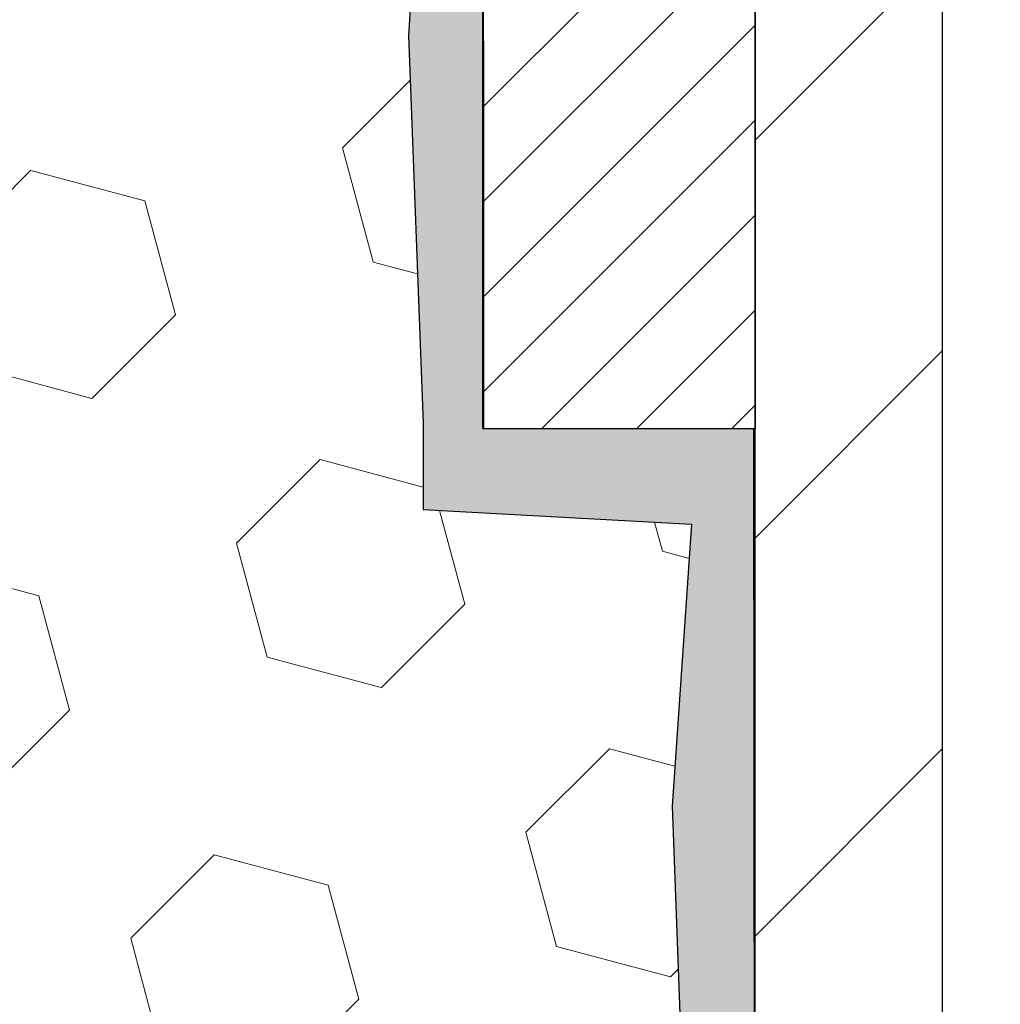
# Model space of a CAD drawing. Extents: x 13 to 3254, y -85 to 1977.
# Drawn here: x 253 to 254, y -62 to -61 of the extents above; entities that cross this region are included whole.
import ezdxf

# ---------------------------------------------------------------- set-up
doc = ezdxf.new("R2010")
doc.units = 0
doc.header["$LTSCALE"] = 5
doc.header["$MEASUREMENT"] = 0
doc.layers.get('DEFPOINTS').update_dxf_attribs({"linetype": 'CONTINUOUS'})
for name, color, linetype, lineweight in [('DIMS', 50, 'CONTINUOUS', 25), ('EPOXY ADHESIVE - H', 50, 'CONTINUOUS', 15), ('EPOXY ADHESIVE - L', 52, 'CONTINUOUS', 25), ('FOAM INSERT - H', 150, 'CONTINUOUS', 9), ('MIG FOOT - H', 251, 'CONTINUOUS', 20), ('MIG FOOT - L', 7, 'CONTINUOUS', 30), ('MIG RETAINER - H', 251, 'CONTINUOUS', 20), ('MIG RETAINER - L', 7, 'CONTINUOUS', 30)]:
    doc.layers.add(name, color=color, linetype=linetype, lineweight=lineweight)
doc.dimstyles.get("Standard").update_dxf_attribs({"dimtxt": 0.18, "dimasz": 0.18, "dimexe": 0.18, "dimexo": 0.0625, "dimgap": 0.09, "dimtad": 0, "dimtih": 1, "dimtoh": 1, "dimdec": 4, "dimzin": 0, "dimdsep": 46, "dimtxsty": 'Standard', "dimcen": 0.09, "dimadec": 0, "dimazin": 0, "dimtfac": 1, "dimtdec": 4, "dimtofl": 0, "dimtmove": 0, "dimatfit": 3, "dimfxl": 1, "dimtolj": 1, "dimtzin": 0, "dimarcsym": 0})

# ---------------------------------------------------------------- blocks, each defined once
blk = doc.blocks.new('*D51')
at = {"layer": 'DEFPOINTS', "color": 0, "transparency": 16777216}
for p in [(258.8637935231585, -58.57390142941688), (253.3637935231605, -63.57393459997562), (261.2502330491481, -63.57393459997562)]:
    blk.add_point(p, dxfattribs=at)
at = {"layer": 'DIMS', "color": 0, "lineweight": -2, "transparency": 16777216}
for p, q in [((259.1737935231585, -58.57390142941688), (261.5602330491481, -58.57390142941688)), ((261.2502330491481, -58.88390142941688), (261.2502330491481, -60.39890219712621)), ((261.2502330491481, -63.26393459997561), (261.2502330491481, -61.84556886379288)), ((253.6737935231605, -63.57393459997562), (261.5602330491481, -63.57393459997562))]:
    blk.add_line(p, q, dxfattribs=at)
at = {"layer": 'DIMS', "color": 0, "transparency": 16777216}
for points in [[(261.1985663824814, -58.88390142941688), (261.3018997158147, -58.88390142941688), (261.2502330491481, -58.57390142941688)], [(261.1985663824814, -63.26393459997561), (261.3018997158147, -63.26393459997561), (261.2502330491481, -63.57393459997562)]]:
    blk.add_solid(points, dxfattribs=at)
at = {"layer": 'DIMS', "color": 0, "transparency": 16777216, "insert": (261.2502330491481, -61.12223553045951), "char_height": 0.31, "attachment_point": 5}
blk.add_mtext('\\A1;5 IN\\P [127.0mm]', dxfattribs=at)

msp = doc.modelspace()

# ---------------------------------------------------------------- hatches: boundary and pattern name
at = {"layer": 'EPOXY ADHESIVE - H'}
h = msp.add_hatch(dxfattribs=at)
h.set_pattern_fill('AR-SAND', color=256, scale=0.03937007874015701)
h.set_pattern_definition([(37.50000000000001, (304.7505979547324, -89.53523219560152), (-0.002480053468882181, 0.07585920350445416), [0, -0.05984251968503865, 0, -0.06692913385826692, 0, -0.06397637795275514]), (7.499999999999999, (304.7505979547324, -89.53523219560152), (0.06967624823888606, 0.1111081128043191), [0, -0.03228346456692874, 0, -0.05393700787401511, 0, -0.02066929133858243]), (327.5, (304.702172757882, -89.53523219560152), (0.1226040103051755, 0.0002227973833450738), [0, -0.0196850393700785, 0, -0.07086614173228262, 0, -0.09251968503936897]), (317.5, (304.702172757882, -89.53523219560152), (0.118351441124892, 0.03455415609977319), [0, -0.009842519685039252, 0, -0.04645669291338526, 0, -0.05314960629921196])])
edge = h.paths.add_edge_path()
edge.add_line((253.3165553171276, -59.36862556168934), (253.3178731542172, -59.68229892470272))
edge.add_line((253.3178731542172, -59.68229892470272), (253.3348502547998, -59.79568206301902))
edge.add_line((253.3348502547998, -59.79568206301902), (253.3181466843018, -59.89462516843714))
edge.add_line((253.3181466843018, -59.89462516843714), (253.3117351391194, -60.10600503463111))
edge.add_line((253.3117351391194, -60.10600503463111), (253.2925041506402, -60.26614055638466))
edge.add_line((253.2925041506402, -60.26614055638466), (253.3117351391194, -60.33019432077772))
edge.add_line((253.3117351391194, -60.33019432077772), (253.2989156958226, -60.54797889694755))
edge.add_line((253.2989156958226, -60.54797889694755), (253.2925041506402, -60.6907713471257))
edge.add_line((253.2925041506402, -60.6907713471257), (253.3117351391194, -60.93417698474441))
edge.add_line((253.3117351391194, -60.93417698474441), (253.2989156958226, -61.13915214096205))
edge.add_line((253.2989156958226, -61.13915214096205), (253.3117351391194, -61.4786395359417))
edge.add_line((253.3117351391194, -61.4786395359417), (253.3117351391194, -61.55363166193384))
edge.add_line((253.3117351391194, -61.55363166193384), (253.5463363464, -61.56641380020203))
edge.add_line((253.5463363463999, -61.56641380020203), (253.5294020463159, -61.81313230727771))
edge.add_line((253.5294020463159, -61.81313230727771), (253.5425089852472, -62.16839082518497))
edge.add_line((253.5425089852472, -62.16839082518497), (253.5449405601382, -62.46144954188428))
edge.add_line((253.5449405601382, -62.46144954188428), (253.5472358380847, -62.61463501079471))
edge.add_line((253.5472358380847, -62.61463501079471), (253.5657455614697, -62.73548614940485))
edge.add_line((253.5657455614697, -62.73548614940485), (253.6151058240987, -62.88681622907264))
edge.add_line((253.6151058240987, -62.88681622907264), (253.6230924700338, -63.08461146613014))
edge.add_line((253.6230924700338, -63.08461146613014), (253.6204405074769, -63.23306046407937))
edge.add_line((253.6204405074769, -63.23306046407937), (253.3665415372599, -63.21551693471032))
edge.add_line((253.3665415372599, -63.21551693471032), (253.3015199260488, -63.28173394090997))
edge.add_line((253.3015199260488, -63.28173394090997), (253.3320831957114, -63.39172027974821))
edge.add_line((253.3320831957114, -63.39172027974821), (253.3168016122399, -63.51698259195776))
edge.add_line((253.3168016122399, -63.51698259195776), (253.3294661076984, -63.5739345999756))
edge.add_line((253.3294661076984, -63.5739345999756), (253.3637935231615, -63.5739345999756))
edge.add_line((253.3637935231615, -63.5739345999756), (253.3637924088127, -63.28464890320639))
edge.add_line((253.3637924088127, -63.28464890320639), (253.6652802912837, -63.28464889609786))
edge.add_line((253.6652802912837, -63.28464889609786), (253.6652810948922, -62.8827040592226))
edge.add_arc((253.9561250391385, -62.68031940319709), 0.354329999999071, 179.9999999999586, 214.8322457837416, ccw=False)
edge.add_line((253.6017950391395, -62.68031940319683), (253.600901614641, -61.48310100979667))
edge.add_line((253.600901614641, -61.48310100979667), (253.3646884636396, -61.48310100979735))
edge.add_line((253.3646884636396, -61.48310100979735), (253.3637935231619, -59.44893459997577))
edge.add_arc((253.5605623991773, -59.2791466923229), 0.2598959871823429, 200.1382916814214, 220.7902489388952, ccw=False)
at = {"layer": 'FOAM INSERT - H'}
h = msp.add_hatch(dxfattribs=at)
h.set_pattern_fill('HEX', color=256, scale=0.826, angle=45, style=0)
h.set_pattern_definition([(45, (238.9003401316039, -67.4853315231038), (-0.1264549079711815, 0.1264549079711816), [0.10325, -0.2065]), (165, (238.9003401316039, -67.4853315231038), (-0.04628570875067579, -0.1727406167218573), [0.10325, -0.2065]), (105, (238.9733489067614, -67.4123227479463), (-0.1727406167218573, -0.04628570875067571), [0.10325, -0.2065])])
edge = h.paths.add_edge_path()
edge.add_arc((245.7387935231619, -61.51143459997577), 0.1875, 450, 540, ccw=False)
edge.add_line((245.7387935231619, -61.32393459997577), (245.7387935231619, -60.82393459997577))
edge.add_arc((245.7387935231619, -60.63643459997577), 0.1875, 180, 270, ccw=False)
edge.add_line((245.5512935231619, -60.63643459997577), (245.5512935231619, -60.32393459997577))
edge.add_arc((245.7387935231619, -60.32393459997577), 0.1875, 450, 540, ccw=False)
edge.add_line((245.7387935231619, -60.13643459997577), (245.7387935231619, -59.44893459997577))
edge.add_arc((245.5420246471398, -59.27914669232153), 0.2598959871883716, 319.2097510618544, 356.0189514340825)
edge.add_line((245.8012935231619, -59.2971903638669), (245.8012935231619, -59.0752596163439))
edge.add_arc((245.848168523162, -59.07525961634396), 0.04687500000008171, 539.9999999999305, 615.5224878322188)
edge.add_arc((245.8598872731504, -59.0298730927414), 0.0937500000109154, 255.5224878321872, 355.8048724009037)
edge.add_line((245.9533860889507, -59.03673122266095), (245.9567882325423, -58.99034884135104))
edge.add_arc((246.0565203027187, -58.99766417993114), 0.1000000000010639, 464.7245101188368, 535.8048724008925, ccw=False)
edge.add_arc((246.2548694725421, -59.75241069875229), 0.8803747182244632, 430.26249738019476, 464.7245101188517, ccw=False)
edge.add_arc((246.4846397849339, -59.11200819973909), 0.2000000000000167, 376.23686253533106, 430.2624973801914, ccw=False)
edge.add_arc((246.7666732699973, -59.02987309273367), 0.093749999999574, 196.2368625353383, 270)
edge.add_arc((246.7666732699972, -59.03858649624563), 0.08503659648761186, 270.0000000000072, 343.7631374646738)
edge.add_arc((247.0224937250951, -59.11308772239936), 0.1814114058409889, 469.7375026197981, 523.7631374646799, ccw=False)
edge.add_arc((247.2309085020529, -59.69396931065005), 0.7985500765001854, 430.2624973779647, 469.7375026198011, ccw=False)
edge.add_arc((247.4393232790333, -59.11308772240751), 0.1814114058410274, 376.2368625372052, 430.26249737796365, ccw=False)
edge.add_arc((247.6951437341291, -59.03858649624517), 0.08503659648799557, 196.2368625372655, 343.7631374627542)
edge.add_arc((247.950964189225, -59.11308772240754), 0.1814114058410887, 469.7375026220376, 523.7631374627817, ccw=False)
edge.add_arc((248.1593789662053, -59.6939693106499), 0.798550076500064, 430.26249737920244, 469.7375026220352, ccw=False)
edge.add_arc((248.3677937431731, -59.11308772240302), 0.1814114058410733, 376.23686253621, 430.26249737919915, ccw=False)
edge.add_arc((248.6236141982702, -59.03858649624526), 0.08503659648796438, 196.2368625361746, 343.7631374638057)
edge.add_arc((248.8794346533674, -59.11308772240302), 0.1814114058410377, 469.7375026207954, 523.763137463796, ccw=False)
edge.add_arc((249.0878494303352, -59.6939693106501), 0.7985500765002209, 430.26249737898434, 469.7375026207925, ccw=False)
edge.add_arc((249.2962642073053, -59.11308772240376), 0.1814114058409419, 376.236862536381, 430.26249737899593, ccw=False)
edge.add_arc((249.5520846624021, -59.03858649624523), 0.08503659648795177, 196.2368625363765, 270)
edge.add_arc((249.5520846624021, -59.03858649624557), 0.08503659648761186, 270.0000000000072, 343.7631374646738)
edge.add_arc((249.8079051175, -59.1130877223993), 0.1814114058409922, 469.7375026197991, 523.7631374646801, ccw=False)
edge.add_arc((250.0163198944577, -59.69396931064999), 0.7985500765001842, 430.2624973779649, 469.7375026198009, ccw=False)
edge.add_arc((250.2247346714381, -59.11308772240746), 0.1814114058410226, 376.236862537215, 430.2624973779679, ccw=False)
edge.add_arc((250.4805551265339, -59.03858649624517), 0.08503659648797514, 196.2368625372097, 343.7631374628101)
edge.add_arc((250.7363755816298, -59.11308772240749), 0.1814114058410455, 469.737502622027, 523.7631374627684, ccw=False)
edge.add_arc((250.9447903586101, -59.69396931065002), 0.798550076500199, 430.2624973792057, 469.737502622032, ccw=False)
edge.add_arc((251.153205135578, -59.11308772240297), 0.1814114058410322, 376.2368625362138, 430.2624973792088, ccw=False)
edge.add_arc((251.4090255906751, -59.0385864962452), 0.08503659648796438, 196.2368625361746, 343.7631374638057)
edge.add_arc((251.6648460457723, -59.11308772240297), 0.181411405841077, 469.7375026208045, 523.7631374637997, ccw=False)
edge.add_arc((251.8732608227401, -59.69396931064996), 0.79855007650018, 430.2624973789862, 469.7375026207963, ccw=False)
edge.add_arc((252.0816755997101, -59.11308772240371), 0.181411405841026, 376.2368625363545, 430.262497378975, ccw=False)
edge.add_arc((252.337496054807, -59.03858649624523), 0.08503659648795348, 196.2368625363762, 269.9999999999892)
edge.add_arc((252.337496054807, -59.02987309273324), 0.09374999999994316, 270, 343.7631374636059)
edge.add_arc((252.6195295398692, -59.1120081997441), 0.2000000000001246, 469.7375026210285, 523.7631374635838, ccw=False)
edge.add_arc((252.8492998522747, -59.75241069875226), 0.880374718224454, 435.39792307669313, 469.7375026210304, ccw=False)
edge.add_arc((253.046035781037, -58.99724205852927), 0.1000000000010862, 364.1951275987148, 435.39792307669074, ccw=False)
edge.add_line((253.1457678512135, -58.98992671994985), (253.1492009573718, -59.03673122265137))
edge.add_arc((253.2426997731612, -59.02987309273321), 0.09375000000000853, 184.1951275987318, 284.4775121959796)
edge.add_arc((253.2544185231719, -59.07525961633009), 0.04687499998910079, 284.4775121959894, 360)
edge.add_line((253.301293523161, -59.07525961633009), (253.301293523161, -59.2971903638669))
edge.add_arc((253.5605623991831, -59.27914669232153), 0.2598959871883316, 183.9810485659181, 200.1382916812843)
edge.add_line((253.3165553171276, -59.36862556168946), (253.3178731542172, -59.68229892470272))
edge.add_line((253.3178731542172, -59.68229892470272), (253.3348502547998, -59.79568206301902))
edge.add_line((253.3348502547998, -59.79568206301902), (253.3181466843018, -59.89462516843714))
edge.add_line((253.3181466843018, -59.89462516843714), (253.3117351391194, -60.10600503463111))
edge.add_line((253.3117351391194, -60.10600503463111), (253.2925041506402, -60.26614055638466))
edge.add_line((253.2925041506402, -60.26614055638466), (253.3117351391194, -60.33019432077772))
edge.add_line((253.3117351391194, -60.33019432077772), (253.2989156958226, -60.54797889694755))
edge.add_line((253.2989156958226, -60.54797889694755), (253.2925041506402, -60.6907713471257))
edge.add_line((253.2925041506402, -60.6907713471257), (253.3117351391194, -60.93417698474441))
edge.add_line((253.3117351391194, -60.93417698474441), (253.2989156958226, -61.13915214096205))
edge.add_line((253.2989156958226, -61.13915214096205), (253.3117351391194, -61.4786395359417))
edge.add_line((253.3117351391194, -61.4786395359417), (253.3117351391194, -61.55363166193384))
edge.add_line((253.3117351391194, -61.55363166193384), (253.5463363464, -61.56641380020203))
edge.add_line((253.5463363463999, -61.56641380020203), (253.5294020463159, -61.81313230727771))
edge.add_line((253.5294020463159, -61.81313230727771), (253.5425089852472, -62.16839082518497))
edge.add_line((253.5425089852472, -62.16839082518497), (253.5449405601382, -62.46144954188428))
edge.add_line((253.5449405601382, -62.46144954188428), (253.5472358380847, -62.61463501079471))
edge.add_line((253.5472358380847, -62.61463501079471), (253.5657455614697, -62.73548614940485))
edge.add_line((253.5657455614697, -62.73548614940485), (253.6151058240987, -62.88681622907264))
edge.add_line((253.6151058240987, -62.88681622907264), (253.6230924700338, -63.08461146613014))
edge.add_line((253.6230924700338, -63.08461146613014), (253.6204405074769, -63.23306046407937))
edge.add_line((253.6204405074769, -63.23306046407937), (253.3665415372599, -63.21551693471032))
edge.add_line((253.3665415372599, -63.21551693471032), (253.3015199260488, -63.28173394090997))
edge.add_line((253.3015199260488, -63.28173394090997), (253.3320831957114, -63.39172027974821))
edge.add_line((253.3320831957114, -63.39172027974821), (253.3168016122399, -63.51698259195776))
edge.add_line((253.3168016122399, -63.51698259195776), (253.3294661076984, -63.57393459997554))
edge.add_line((253.3294661076984, -63.57393459997554), (245.7387935231619, -63.57393459997574))
edge.add_line((245.7387935231619, -63.57393459997574), (245.7387935231619, -62.01143459997577))
edge.add_arc((245.7387935231619, -61.82393459997577), 0.1875, 180, 270, ccw=False)
edge.add_line((245.5512935231619, -61.82393459997577), (245.5512935231619, -61.51143459997577))
at = {"layer": 'MIG FOOT - H'}
h = msp.add_hatch(dxfattribs=at)
h.set_pattern_fill('ANSI31', color=256, scale=1.9685, style=0)
h.set_pattern_definition([(45, (-694.6551202154739, -526.1366013254329), (-0.1739924623457148, 0.1739924623457148), [])])
h.paths.add_polyline_path([(253.7657920071827, -59.81594940319668), (253.6017920071827, -59.8159494031968), (253.6017920071831, -60.3784494031968), (253.7657920071828, -60.3784494031968)])
edge = h.paths.add_edge_path()
edge.add_line((253.7657920071831, -60.7534494031968), (253.6017920071831, -60.7534494031968))
edge.add_line((253.6017920071831, -60.7534494031968), (253.6017920071833, -62.6803194031968))
edge.add_arc((253.9561220071834, -62.68031940319675), 0.3543300000001182, 180.0000000000092, 269.9999999999816)
edge.add_line((253.9561220071833, -63.03464940319681), (256.3205419761832, -63.03464940319681))
edge.add_line((256.3205419761832, -63.03464940319681), (256.320541976183, -62.87064940319677))
edge.add_line((256.320541976183, -62.87064940319677), (253.9561220071832, -62.87064940319682))
edge.add_arc((253.9561220071832, -62.68031940319686), 0.1903299999999604, 179.9999999999829, 270.0000000000342, ccw=False)
edge.add_line((253.7657920071833, -62.6803194031968), (253.7657920071831, -60.7534494031968))
h.paths.add_polyline_path([(257.289292007183, -62.87064940319682), (256.758045038183, -62.87064940319694), (256.7580450381831, -63.03464940319692), (257.2892920071832, -63.03464940319692)])
at = {"layer": 'MIG RETAINER - H'}
h = msp.add_hatch(dxfattribs=at)
h.set_pattern_fill('ANSI31', color=256, scale=0.47, style=0)
h.set_pattern_definition([(45, (-694.6551202154736, -496.8354576318771), (-0.04154252339470966, 0.04154252339470967), [])])
h.paths.add_polyline_path([(253.3637920071846, -61.48309940319685), (253.3637920071832, -60.78683249606247), (253.4380883414653, -60.72224767800226), (253.6017920071831, -60.72224767800226), (253.6017920071836, -61.48309940319679)])
edge = h.paths.add_edge_path()
edge.add_arc((254.1437920071815, -59.03409940319456), 0.07800000000003138, 270.000000000501, 360.0000000000418)
edge.add_line((254.2217920071816, -59.0340994031945), (254.2217920071812, -58.77109940319743))
edge.add_arc((254.2417920071814, -58.7710994031972), 0.02000000000020918, 90.00000000195422, 180.0000000006514, ccw=False)
edge.add_line((254.2417920071807, -58.75109940319705), (254.3287920071806, -58.75109940319517))
edge.add_arc((254.3287920071813, -58.7810994031952), 0.03000000000002956, 2.1719870346714742e-10, 90.0000000013028, ccw=False)
edge.add_line((254.3587920071813, -58.78109940319509), (254.358792007182, -59.31609940320216))
edge.add_arc((254.201792007182, -59.31609940320233), 0.1569999999999254, -90.00000000033191, 6.230038707144558e-11, ccw=False)
edge.add_line((254.2017920071811, -59.47309940320231), (254.0355316922238, -59.47309940320146))
edge.add_arc((254.0355316922345, -59.55183908823297), 0.07873968503150763, 90.00000000777618, 177.4144840053407)
edge.add_arc((253.8419892331681, -59.5430994031973), 0.1149999999996634, 275.2124696742857, 357.41448399777784, ccw=False)
edge.add_arc((253.8506199184935, -59.6377065449508), 0.02000000000000517, 160.3257550186187, 275.2124696744299, ccw=False)
edge.add_arc((253.7205729520622, -59.59120893076256), 0.1181095275611714, 340.3257550185371, 642.6342225154141)
edge.add_arc((253.7507811122227, -59.72597431453353), 0.02000000000015042, -10.621520468789072, 102.63422251443592, ccw=False)
edge.add_arc((253.6927920071825, -59.71509940319579), 0.07899999999997757, 270.0000000008245, 349.3784795304081, ccw=False)
edge.add_line((253.6927920071836, -59.7940994031958), (253.6187920071824, -59.79409940319694))
edge.add_arc((253.6187920071826, -59.81109940319693), 0.01699999999999591, 90.00000000076633, 180)
edge.add_line((253.6017920071826, -59.81109940319693), (253.6017920071831, -60.4096511283915))
edge.add_line((253.6017920071831, -60.4096511283915), (253.4380883414653, -60.4096511283915))
edge.add_line((253.4380883414653, -60.4096511283915), (253.3637920071832, -60.34506631033123))
edge.add_line((253.3637920071832, -60.34506631033123), (253.3637920071813, -58.78109940319787))
edge.add_arc((253.3937920071811, -58.78109940319776), 0.02999999999985903, 90.00000000043423, 180.0000000002171, ccw=False)
edge.add_line((253.3937920071809, -58.75109940319784), (253.4587920071811, -58.75109940319722))
edge.add_arc((253.4587920071813, -58.7710994031972), 0.01999999999998181, 0, 90.00000000065143, ccw=False)
edge.add_line((253.4787920071813, -58.7710994031972), (253.4787920071816, -59.03409940319865))
edge.add_arc((253.5567920071816, -59.03409940319854), 0.07799999999997453, 180.0000000000835, 270.0000000004176)
edge.add_line((253.5567920071822, -59.11209940319851), (253.5607920071822, -59.11209940319851))
edge.add_arc((253.5607920071817, -59.03409940319865), 0.07799999999986085, 270.000000000334, 360.0000000001671)
edge.add_line((253.6387920071816, -59.03409940319843), (253.6387920071813, -58.77109940319777))
edge.add_arc((253.6587920071812, -58.77109940319777), 0.01999999999998181, 90.00000000032571, 180, ccw=False)
edge.add_line((253.6587920071811, -58.75109940319778), (253.8002386552375, -58.75109940319682))
edge.add_line((253.8002386552375, -58.75109940319682), (253.8002386552375, -59.08199460941405))
edge.add_line((253.8002386552375, -59.08199460941405), (253.8195242176352, -59.10132521631591))
edge.add_line((253.8195242176352, -59.10132521631591), (253.8195242176352, -59.17846746590119))
edge.add_line((253.8195242176352, -59.17846746590119), (253.8773809048238, -59.21703859069414))
edge.add_line((253.8773809048238, -59.21703859069414), (253.9352375920124, -59.17846746590119))
edge.add_line((253.9352375920124, -59.17846746590119), (253.9352375920124, -59.10132521631591))
edge.add_line((253.9352375920124, -59.10132521631591), (253.9545231544093, -59.08203965391989))
edge.add_line((253.9545231544093, -59.08203965391989), (253.9545231544093, -58.75109940319682))
edge.add_line((253.9545231544093, -58.75109940319682), (254.0417920071813, -58.75109940319665))
edge.add_arc((254.0417920071813, -58.77109940319663), 0.01999999999998181, 0, 90, ccw=False)
edge.add_line((254.0617920071813, -58.77109940319663), (254.0617920071816, -59.03409940319473))
edge.add_arc((254.1397920071817, -59.0340994031945), 0.07800000000008822, 180.000000000167, 270.000000000334)
edge.add_line((254.1397920071821, -59.11209940319459), (254.1437920071822, -59.11209940319459))

# ---------------------------------------------------------------- linework, layer by layer
at = {"layer": 'EPOXY ADHESIVE - L'}
msp.add_lwpolyline([(253.3165553171276, -59.36862556168934), (253.3178731542172, -59.68229892470272), (253.3348502547998, -59.79568206301902), (253.3181466843018, -59.89462516843714), (253.3117351391194, -60.10600503463111), (253.2925041506402, -60.26614055638466), (253.3117351391194, -60.33019432077772), (253.2989156958226, -60.54797889694755), (253.2925041506402, -60.6907713471257), (253.3117351391194, -60.93417698474441), (253.2989156958226, -61.13915214096205), (253.3117351391194, -61.4786395359417), (253.3117351391194, -61.55363166193384), (253.5463363463999, -61.56641380020203), (253.5294020463159, -61.81313230727771), (253.5425089852472, -62.16839082518497)], dxfattribs=at)
msp.add_lwpolyline([(253.6017950391395, -62.68031940319683), (253.600901614641, -61.48310100979667), (253.3646884636396, -61.48310100979735), (253.3637935231619, -59.44893459997577, -0.09035585911871209)], format="xyb", dxfattribs=at)
at = {"layer": 'MIG FOOT - L'}
for p, q in [((253.6017920071833, -62.6803194031968), (253.6017920071831, -60.7534494031968)), ((253.7657920071833, -62.6803194031968), (253.7657920071831, -60.7534494031968))]:
    msp.add_line(p, q, dxfattribs=at)
at = {"layer": 'MIG RETAINER - L'}
msp.add_lwpolyline([(253.3637920071846, -61.48309940319685), (253.3637920071832, -60.78683249606247), (253.4380883414653, -60.72224767800226), (253.6017920071831, -60.72224767800226), (253.6017920071836, -61.48309940319679)], close=True, dxfattribs=at)

# ---------------------------------------------------------------- dimensions: what is measured, and where the dimension line sits
at = {"layer": 'DIMS'}
dim = msp.add_linear_dim(base=(261.2502330491481, -63.57393459997562), p1=(258.8637935231585, -58.57390142941688), p2=(253.3637935231605, -63.57393459997562), angle=90, text='<>\\P[]', dimstyle='Standard', override={"dimtxt": 0.31, "dimasz": 0.31, "dimexe": 0.31, "dimexo": 0.31, "dimgap": 0.31, "dimlunit": 5, "dimpost": ' IN', "dimfrac": 2}, dxfattribs=at)
dim.commit()
dim.dimension.update_dxf_attribs({"geometry": '*D51', "text_midpoint": (261.2502330491481, -61.12223553045951), "dimtype": 160})

doc.saveas('drawing.dxf')
